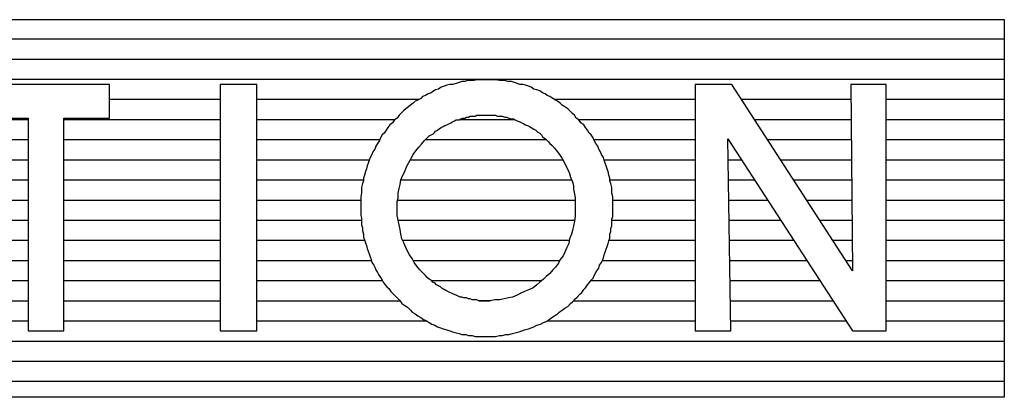
# Model space of a CAD drawing. Extents: x -113 to -8, y 25 to 173.
# Drawn here: x -90 to -84, y 34 to 36 of the extents above; entities that cross this region are included whole.
import ezdxf

# ---------------------------------------------------------------- set-up
doc = ezdxf.new("R2010")
doc.units = 0
doc.header["$LTSCALE"] = 0.2
doc.header["$MEASUREMENT"] = 0
doc.layers.add('AL_HATCH', color=8, linetype='CONTINUOUS')
doc.layers.add('kader', color=7, linetype='CONTINUOUS')
doc.styles.get("Standard").update_dxf_attribs({"font": 'simplex.shx'})

# ---------------------------------------------------------------- blocks, each defined once
blk = doc.blocks.new('A4_r')
at = {"layer": 'kader', "linetype": 'Continuous'}
h = blk.add_hatch(dxfattribs=at)
h.set_pattern_fill('ANSI31', color=8, scale=1.672468, angle=315, style=0)
h.set_pattern_definition([(0, (198.38617, 10), (7e-17, 0.2090585), [])])
h.paths.add_polyline_path([(54.846, 18.35), (54.816, 20.344), (56.11, 18.35), (56.46, 18.35), (56.46, 20.908), (56.091, 20.908), (56.11, 18.973), (54.856, 20.908), (54.476, 20.908), (54.476, 18.35)], flags=16)
h.paths.add_polyline_path([(51.384, 19.644), (51.384, 19.693), (51.393, 19.732), (51.393, 19.78), (51.403, 19.829), (51.413, 19.868), (51.422, 19.916), (51.442, 19.965), (51.461, 20.004), (51.481, 20.053), (51.5, 20.092), (51.52, 20.13), (51.549, 20.179), (51.578, 20.218), (51.607, 20.257), (51.636, 20.286), (51.665, 20.325), (51.685, 20.344), (51.695, 20.354), (51.714, 20.374), (51.734, 20.383), (51.753, 20.393), (51.773, 20.412), (51.782, 20.422), (51.802, 20.432), (51.821, 20.451), (51.841, 20.461), (51.86, 20.471), (51.879, 20.48), (51.899, 20.49), (51.918, 20.5), (51.938, 20.51), (51.957, 20.519), (51.977, 20.529), (51.996, 20.539), (52.026, 20.539), (52.045, 20.549), (52.064, 20.558), (52.084, 20.558), (52.103, 20.568), (52.123, 20.568), (52.142, 20.578), (52.171, 20.578), (52.191, 20.578), (52.21, 20.588), (52.23, 20.588), (52.259, 20.588), (52.278, 20.588), (52.298, 20.588), (52.327, 20.588), (52.346, 20.588), (52.375, 20.588), (52.405, 20.588), (52.424, 20.578), (52.453, 20.578), (52.473, 20.578), (52.502, 20.568), (52.522, 20.568), (52.541, 20.558), (52.57, 20.549), (52.589, 20.549), (52.609, 20.539), (52.628, 20.529), (52.657, 20.519), (52.677, 20.51), (52.697, 20.5), (52.716, 20.49), (52.736, 20.48), (52.755, 20.471), (52.774, 20.461), (52.803, 20.442), (52.823, 20.432), (52.842, 20.412), (52.862, 20.403), (52.881, 20.383), (52.891, 20.364), (52.91, 20.354), (52.93, 20.335), (52.95, 20.315), (52.969, 20.296), (52.988, 20.276), (53.017, 20.247), (53.047, 20.208), (53.076, 20.169), (53.095, 20.14), (53.115, 20.101), (53.134, 20.062), (53.153, 20.023), (53.173, 19.984), (53.183, 19.946), (53.202, 19.897), (53.212, 19.858), (53.212, 19.819), (53.222, 19.77), (53.231, 19.732), (53.231, 19.683), (53.231, 19.644), (53.231, 19.596), (53.231, 19.537), (53.222, 19.488), (53.212, 19.44), (53.202, 19.391), (53.193, 19.352), (53.173, 19.304), (53.163, 19.255), (53.144, 19.216), (53.124, 19.168), (53.105, 19.129), (53.076, 19.09), (53.056, 19.051), (53.027, 19.012), (52.998, 18.983), (52.969, 18.944), (52.93, 18.915), (52.901, 18.886), (52.862, 18.856), (52.833, 18.827), (52.794, 18.798), (52.755, 18.778), (52.706, 18.759), (52.667, 18.74), (52.628, 18.72), (52.58, 18.701), (52.541, 18.691), (52.492, 18.681), (52.444, 18.672), (52.395, 18.672), (52.346, 18.662), (52.298, 18.662), (52.278, 18.662), (52.249, 18.662), (52.23, 18.662), (52.21, 18.672), (52.191, 18.672), (52.161, 18.672), (52.142, 18.681), (52.123, 18.681), (52.103, 18.691), (52.074, 18.691), (52.055, 18.701), (52.035, 18.701), (52.016, 18.711), (51.996, 18.72), (51.967, 18.73), (51.947, 18.74), (51.928, 18.749), (51.909, 18.759), (51.889, 18.769), (51.87, 18.778), (51.85, 18.788), (51.831, 18.808), (51.812, 18.817), (51.792, 18.827), (51.773, 18.847), (51.753, 18.856), (51.734, 18.876), (51.714, 18.886), (51.695, 18.905), (51.675, 18.925), (51.665, 18.934), (51.646, 18.954), (51.617, 18.983), (51.588, 19.022), (51.559, 19.06), (51.539, 19.1), (51.51, 19.139), (51.491, 19.177), (51.471, 19.216), (51.451, 19.265), (51.432, 19.304), (51.422, 19.352), (51.413, 19.401), (51.403, 19.45), (51.393, 19.498), (51.384, 19.547), (51.384, 19.596)], flags=0)
h.paths.add_polyline_path([(51.004, 19.644), (51.004, 19.615), (51.004, 19.576), (51.004, 19.547), (51.014, 19.518), (51.014, 19.479), (51.014, 19.45), (51.024, 19.42), (51.024, 19.391), (51.034, 19.352), (51.034, 19.323), (51.043, 19.294), (51.053, 19.265), (51.063, 19.236), (51.072, 19.206), (51.082, 19.177), (51.092, 19.148), (51.102, 19.119), (51.111, 19.09), (51.121, 19.06), (51.14, 19.031), (51.15, 19.012), (51.16, 18.983), (51.179, 18.954), (51.189, 18.934), (51.208, 18.905), (51.228, 18.876), (51.238, 18.856), (51.257, 18.827), (51.277, 18.808), (51.296, 18.788), (51.316, 18.759), (51.335, 18.74), (51.364, 18.711), (51.384, 18.691), (51.413, 18.662), (51.432, 18.633), (51.461, 18.613), (51.491, 18.594), (51.52, 18.564), (51.539, 18.545), (51.568, 18.526), (51.598, 18.506), (51.627, 18.487), (51.656, 18.467), (51.685, 18.458), (51.714, 18.438), (51.743, 18.419), (51.773, 18.409), (51.802, 18.39), (51.831, 18.38), (51.86, 18.37), (51.899, 18.36), (51.928, 18.35), (51.957, 18.341), (51.996, 18.331), (52.026, 18.321), (52.055, 18.312), (52.094, 18.312), (52.123, 18.302), (52.161, 18.302), (52.191, 18.292), (52.23, 18.292), (52.259, 18.292), (52.298, 18.292), (52.337, 18.292), (52.366, 18.292), (52.405, 18.292), (52.444, 18.302), (52.473, 18.302), (52.512, 18.312), (52.541, 18.312), (52.58, 18.321), (52.609, 18.331), (52.648, 18.341), (52.677, 18.35), (52.706, 18.36), (52.745, 18.37), (52.774, 18.38), (52.803, 18.39), (52.833, 18.409), (52.871, 18.419), (52.901, 18.438), (52.93, 18.448), (52.959, 18.467), (52.988, 18.487), (53.017, 18.506), (53.047, 18.526), (53.066, 18.545), (53.095, 18.564), (53.124, 18.584), (53.153, 18.603), (53.183, 18.633), (53.202, 18.652), (53.231, 18.681), (53.251, 18.701), (53.28, 18.73), (53.299, 18.749), (53.319, 18.778), (53.338, 18.798), (53.358, 18.827), (53.377, 18.847), (53.397, 18.876), (53.416, 18.895), (53.426, 18.925), (53.446, 18.954), (53.455, 18.973), (53.475, 19.002), (53.484, 19.031), (53.504, 19.06), (53.513, 19.08), (53.523, 19.109), (53.533, 19.139), (53.543, 19.168), (53.552, 19.197), (53.562, 19.226), (53.572, 19.255), (53.581, 19.284), (53.591, 19.313), (53.591, 19.352), (53.601, 19.382), (53.601, 19.411), (53.61, 19.44), (53.61, 19.479), (53.61, 19.508), (53.62, 19.537), (53.62, 19.576), (53.62, 19.605), (53.62, 19.644), (53.62, 19.673), (53.62, 19.712), (53.62, 19.741), (53.61, 19.78), (53.61, 19.809), (53.61, 19.839), (53.601, 19.878), (53.591, 19.907), (53.591, 19.936), (53.581, 19.965), (53.572, 20.004), (53.562, 20.033), (53.552, 20.062), (53.543, 20.092), (53.533, 20.121), (53.523, 20.15), (53.504, 20.179), (53.494, 20.208), (53.475, 20.237), (53.465, 20.266), (53.446, 20.296), (53.426, 20.325), (53.416, 20.354), (53.397, 20.383), (53.377, 20.403), (53.358, 20.432), (53.338, 20.461), (53.319, 20.49), (53.29, 20.51), (53.27, 20.539), (53.241, 20.558), (53.222, 20.588), (53.202, 20.607), (53.173, 20.636), (53.153, 20.656), (53.124, 20.675), (53.095, 20.694), (53.076, 20.714), (53.047, 20.733), (53.027, 20.743), (52.998, 20.762), (52.969, 20.782), (52.94, 20.792), (52.92, 20.811), (52.891, 20.821), (52.862, 20.84), (52.833, 20.85), (52.803, 20.86), (52.774, 20.879), (52.745, 20.889), (52.716, 20.899), (52.687, 20.908), (52.657, 20.908), (52.628, 20.918), (52.599, 20.928), (52.57, 20.937), (52.531, 20.937), (52.502, 20.947), (52.473, 20.947), (52.444, 20.947), (52.405, 20.957), (52.375, 20.957), (52.337, 20.957), (52.308, 20.957), (52.278, 20.957), (52.24, 20.957), (52.21, 20.957), (52.181, 20.947), (52.142, 20.947), (52.113, 20.947), (52.084, 20.937), (52.055, 20.937), (52.026, 20.928), (51.996, 20.918), (51.957, 20.908), (51.928, 20.908), (51.899, 20.899), (51.87, 20.889), (51.841, 20.879), (51.812, 20.86), (51.782, 20.85), (51.763, 20.84), (51.734, 20.821), (51.704, 20.811), (51.675, 20.792), (51.646, 20.782), (51.627, 20.762), (51.598, 20.743), (51.568, 20.733), (51.549, 20.714), (51.52, 20.694), (51.5, 20.675), (51.471, 20.656), (51.451, 20.636), (51.422, 20.607), (51.403, 20.588), (51.384, 20.558), (51.354, 20.539), (51.335, 20.51), (51.306, 20.49), (51.286, 20.461), (51.267, 20.432), (51.247, 20.403), (51.228, 20.383), (51.208, 20.354), (51.199, 20.325), (51.179, 20.296), (51.16, 20.266), (51.15, 20.237), (51.131, 20.208), (51.121, 20.179), (51.102, 20.15), (51.092, 20.121), (51.082, 20.092), (51.072, 20.062), (51.063, 20.033), (51.053, 20.004), (51.043, 19.965), (51.034, 19.936), (51.034, 19.907), (51.024, 19.878), (51.014, 19.839), (51.014, 19.809), (51.014, 19.78), (51.004, 19.741), (51.004, 19.712), (51.004, 19.673)], flags=16)
h.paths.add_polyline_path([(49.925, 18.35), (49.925, 20.908), (49.545, 20.908), (49.545, 18.35)], flags=16)
h.paths.add_polyline_path([(47.921, 18.35), (47.921, 20.558), (48.398, 20.558), (48.398, 20.908), (47.066, 20.908), (47.066, 20.558), (47.552, 20.558), (47.552, 18.35)], flags=16)
h.paths.add_polyline_path([(45.587, 19.45), (44.858, 19.45), (45.227, 20.422)], flags=0)
h.paths.add_polyline_path([(44.731, 19.09), (45.723, 19.09), (46.006, 18.35), (46.414, 18.35), (45.412, 20.908), (45.052, 20.908), (44.05, 18.35), (44.44, 18.35)], flags=16)
h.paths.add_polyline_path([(43.448, 18.35), (43.448, 18.701), (42.611, 18.701), (42.611, 20.908), (42.232, 20.908), (42.232, 18.35)], flags=16)
h.paths.add_polyline_path([(40.803, 18.35), (40.803, 20.908), (40.423, 20.908), (40.423, 18.35)], flags=16)
h.paths.add_polyline_path([(38.799, 18.35), (38.799, 20.558), (39.275, 20.558), (39.275, 20.908), (37.943, 20.908), (37.943, 20.558), (38.429, 20.558), (38.429, 18.35)], flags=16)
h.paths.add_polyline_path([(35.502, 18.35), (35.473, 20.344), (36.767, 18.35), (37.117, 18.35), (37.117, 20.908), (36.757, 20.908), (36.767, 18.973), (35.512, 20.908), (35.133, 20.908), (35.133, 18.35)], flags=16)
h.paths.add_polyline_path([(33.927, 18.35), (33.927, 18.701), (32.964, 18.701), (32.964, 19.469), (33.927, 19.469), (33.927, 19.8), (32.964, 19.8), (32.964, 20.568), (33.927, 20.568), (33.927, 20.908), (32.594, 20.908), (32.594, 18.35)], flags=16)
h.paths.add_polyline_path([(30.659, 18.35), (31.641, 20.908), (31.253, 20.908), (30.552, 19.002), (29.842, 20.908), (29.453, 20.908), (30.435, 18.35)], flags=16)
h.paths.add_polyline_path([(25.203, 18.35), (25.184, 20.344), (26.468, 18.35), (26.827, 18.35), (26.827, 20.908), (26.458, 20.908), (26.478, 18.973), (25.213, 20.908), (24.834, 20.908), (24.834, 18.35)], flags=16)
h.paths.add_polyline_path([(23.638, 18.35), (23.638, 20.908), (23.268, 20.908), (23.268, 18.35)], flags=16)
h.paths.add_polyline_path([(19.738, 18.35), (19.738, 20.558), (20.214, 20.558), (20.214, 20.908), (18.892, 20.908), (18.892, 20.558), (19.368, 20.558), (19.368, 18.35)], flags=16)
h.paths.add_polyline_path([(16.81, 19.576), (16.81, 20.558), (17.083, 20.558), (17.122, 20.558), (17.17, 20.558), (17.209, 20.558), (17.248, 20.549), (17.277, 20.549), (17.316, 20.539), (17.345, 20.539), (17.384, 20.529), (17.413, 20.529), (17.443, 20.519), (17.472, 20.51), (17.501, 20.5), (17.52, 20.49), (17.549, 20.471), (17.569, 20.461), (17.598, 20.451), (17.618, 20.432), (17.637, 20.412), (17.657, 20.403), (17.666, 20.383), (17.686, 20.364), (17.695, 20.344), (17.715, 20.325), (17.725, 20.296), (17.734, 20.276), (17.744, 20.257), (17.744, 20.228), (17.754, 20.198), (17.754, 20.169), (17.763, 20.14), (17.763, 20.111), (17.763, 20.082), (17.763, 20.053), (17.763, 20.023), (17.754, 19.994), (17.754, 19.965), (17.744, 19.936), (17.734, 19.907), (17.725, 19.887), (17.715, 19.858), (17.705, 19.839), (17.686, 19.809), (17.676, 19.79), (17.657, 19.77), (17.637, 19.751), (17.618, 19.732), (17.598, 19.722), (17.569, 19.702), (17.549, 19.683), (17.52, 19.673), (17.491, 19.654), (17.462, 19.644), (17.433, 19.635), (17.404, 19.625), (17.365, 19.615), (17.335, 19.605), (17.297, 19.596), (17.258, 19.596), (17.219, 19.586), (17.18, 19.586), (17.131, 19.576), (17.092, 19.576), (17.044, 19.576), (16.995, 19.576)], flags=0)
h.paths.add_polyline_path([(16.81, 18.35), (16.81, 19.537), (17.657, 18.35), (18.123, 18.35), (17.394, 19.333), (17.433, 19.333), (17.472, 19.343), (17.511, 19.343), (17.549, 19.352), (17.588, 19.362), (17.627, 19.372), (17.657, 19.382), (17.695, 19.401), (17.725, 19.411), (17.754, 19.43), (17.783, 19.45), (17.822, 19.469), (17.841, 19.488), (17.871, 19.508), (17.9, 19.537), (17.919, 19.556), (17.948, 19.586), (17.968, 19.605), (17.987, 19.635), (18.006, 19.664), (18.026, 19.693), (18.045, 19.722), (18.055, 19.761), (18.075, 19.79), (18.084, 19.829), (18.094, 19.858), (18.104, 19.897), (18.114, 19.926), (18.114, 19.965), (18.123, 20.004), (18.123, 20.043), (18.123, 20.082), (18.123, 20.13), (18.123, 20.179), (18.114, 20.228), (18.104, 20.266), (18.104, 20.315), (18.094, 20.354), (18.075, 20.393), (18.065, 20.432), (18.045, 20.471), (18.026, 20.51), (18.006, 20.539), (17.987, 20.578), (17.968, 20.607), (17.939, 20.636), (17.909, 20.665), (17.89, 20.694), (17.851, 20.714), (17.822, 20.743), (17.792, 20.762), (17.754, 20.782), (17.715, 20.802), (17.676, 20.821), (17.637, 20.84), (17.588, 20.85), (17.549, 20.87), (17.501, 20.879), (17.452, 20.889), (17.404, 20.899), (17.345, 20.899), (17.297, 20.908), (17.238, 20.908), (17.18, 20.908), (16.441, 20.908), (16.441, 18.35)], flags=16)
h.paths.add_polyline_path([(14.554, 19.45), (13.835, 19.45), (14.194, 20.422)], flags=0)
h.paths.add_polyline_path([(13.698, 19.09), (14.69, 19.09), (14.972, 18.35), (15.381, 18.35), (14.379, 20.908), (14.019, 20.908), (13.017, 18.35), (13.407, 18.35)], flags=16)
h.paths.add_polyline_path([(11.792, 21.58), (57.685, 21.58), (57.685, 17.66), (11.792, 17.66)])
at = {"layer": 'kader', "color": 8, "linetype": 'Continuous', "elevation": -45.097}
for points in [[(11.792, 21.58), (57.685, 21.58), (57.685, 17.66), (11.792, 17.66), (11.792, 21.58)], [(51.004, 19.644), (51.004, 19.615), (51.004, 19.576), (51.004, 19.547), (51.014, 19.518), (51.014, 19.479), (51.014, 19.45), (51.024, 19.42), (51.024, 19.391), (51.034, 19.352), (51.034, 19.323), (51.043, 19.294), (51.053, 19.265), (51.063, 19.236), (51.072, 19.206), (51.082, 19.177), (51.092, 19.148), (51.102, 19.119), (51.111, 19.09), (51.121, 19.06), (51.14, 19.031), (51.15, 19.012), (51.16, 18.983), (51.179, 18.954), (51.189, 18.934), (51.208, 18.905), (51.228, 18.876), (51.238, 18.856), (51.257, 18.827), (51.277, 18.808), (51.296, 18.788), (51.316, 18.759), (51.335, 18.74), (51.364, 18.711), (51.384, 18.691), (51.413, 18.662), (51.432, 18.633), (51.461, 18.613), (51.491, 18.594), (51.52, 18.564), (51.539, 18.545), (51.568, 18.526), (51.598, 18.506), (51.627, 18.487), (51.656, 18.467), (51.685, 18.458), (51.714, 18.438), (51.743, 18.419), (51.773, 18.409), (51.802, 18.39), (51.831, 18.38), (51.86, 18.37), (51.899, 18.36), (51.928, 18.35), (51.957, 18.341), (51.996, 18.331), (52.026, 18.321), (52.055, 18.312), (52.094, 18.312), (52.123, 18.302), (52.161, 18.302), (52.191, 18.292), (52.23, 18.292), (52.259, 18.292), (52.298, 18.292), (52.337, 18.292), (52.366, 18.292), (52.405, 18.292), (52.444, 18.302), (52.473, 18.302), (52.512, 18.312), (52.541, 18.312), (52.58, 18.321), (52.609, 18.331), (52.648, 18.341), (52.677, 18.35), (52.706, 18.36), (52.745, 18.37), (52.774, 18.38), (52.803, 18.39), (52.833, 18.409), (52.871, 18.419), (52.901, 18.438), (52.93, 18.448), (52.959, 18.467), (52.988, 18.487), (53.017, 18.506), (53.047, 18.526), (53.066, 18.545), (53.095, 18.564), (53.124, 18.584), (53.153, 18.603), (53.183, 18.633), (53.202, 18.652), (53.231, 18.681), (53.251, 18.701), (53.28, 18.73), (53.299, 18.749), (53.319, 18.778), (53.338, 18.798), (53.358, 18.827), (53.377, 18.847), (53.397, 18.876), (53.416, 18.895), (53.426, 18.925), (53.446, 18.954), (53.455, 18.973), (53.475, 19.002), (53.484, 19.031), (53.504, 19.06), (53.513, 19.08), (53.523, 19.109), (53.533, 19.139), (53.543, 19.168), (53.552, 19.197), (53.562, 19.226), (53.572, 19.255), (53.581, 19.284), (53.591, 19.313), (53.591, 19.352), (53.601, 19.382), (53.601, 19.411), (53.61, 19.44), (53.61, 19.479), (53.61, 19.508), (53.62, 19.537), (53.62, 19.576), (53.62, 19.605), (53.62, 19.644), (53.62, 19.673), (53.62, 19.712), (53.62, 19.741), (53.61, 19.78), (53.61, 19.809), (53.61, 19.839), (53.601, 19.878), (53.591, 19.907), (53.591, 19.936), (53.581, 19.965), (53.572, 20.004), (53.562, 20.033), (53.552, 20.062), (53.543, 20.092), (53.533, 20.121), (53.523, 20.15), (53.504, 20.179), (53.494, 20.208), (53.475, 20.237), (53.465, 20.266), (53.446, 20.296), (53.426, 20.325), (53.416, 20.354), (53.397, 20.383), (53.377, 20.403), (53.358, 20.432), (53.338, 20.461), (53.319, 20.49), (53.29, 20.51), (53.27, 20.539), (53.241, 20.558), (53.222, 20.588), (53.202, 20.607), (53.173, 20.636), (53.153, 20.656), (53.124, 20.675), (53.095, 20.694), (53.076, 20.714), (53.047, 20.733), (53.027, 20.743), (52.998, 20.762), (52.969, 20.782), (52.94, 20.792), (52.92, 20.811), (52.891, 20.821), (52.862, 20.84), (52.833, 20.85), (52.803, 20.86), (52.774, 20.879), (52.745, 20.889), (52.716, 20.899), (52.687, 20.908), (52.657, 20.908), (52.628, 20.918), (52.599, 20.928), (52.57, 20.937), (52.531, 20.937), (52.502, 20.947), (52.473, 20.947), (52.444, 20.947), (52.405, 20.957), (52.375, 20.957), (52.337, 20.957), (52.308, 20.957), (52.278, 20.957), (52.24, 20.957), (52.21, 20.957), (52.181, 20.947), (52.142, 20.947), (52.113, 20.947), (52.084, 20.937), (52.055, 20.937), (52.026, 20.928), (51.996, 20.918), (51.957, 20.908), (51.928, 20.908), (51.899, 20.899), (51.87, 20.889), (51.841, 20.879), (51.812, 20.86), (51.782, 20.85), (51.763, 20.84), (51.734, 20.821), (51.704, 20.811), (51.675, 20.792), (51.646, 20.782), (51.627, 20.762), (51.598, 20.743), (51.568, 20.733), (51.549, 20.714), (51.52, 20.694), (51.5, 20.675), (51.471, 20.656), (51.451, 20.636), (51.422, 20.607), (51.403, 20.588), (51.384, 20.558), (51.354, 20.539), (51.335, 20.51), (51.306, 20.49), (51.286, 20.461), (51.267, 20.432), (51.247, 20.403), (51.228, 20.383), (51.208, 20.354), (51.199, 20.325), (51.179, 20.296), (51.16, 20.266), (51.15, 20.237), (51.131, 20.208), (51.121, 20.179), (51.102, 20.15), (51.092, 20.121), (51.082, 20.092), (51.072, 20.062), (51.063, 20.033), (51.053, 20.004), (51.043, 19.965), (51.034, 19.936), (51.034, 19.907), (51.024, 19.878), (51.014, 19.839), (51.014, 19.809), (51.014, 19.78), (51.004, 19.741), (51.004, 19.712), (51.004, 19.673), (51.004, 19.644)], [(47.921, 18.35), (47.921, 20.558), (48.398, 20.558), (48.398, 20.908), (47.066, 20.908), (47.066, 20.558), (47.552, 20.558), (47.552, 18.35), (47.921, 18.35)], [(49.925, 18.35), (49.925, 20.908), (49.545, 20.908), (49.545, 18.35), (49.925, 18.35)], [(54.846, 18.35), (54.816, 20.344), (56.11, 18.35), (56.46, 18.35), (56.46, 20.908), (56.091, 20.908), (56.11, 18.973), (54.856, 20.908), (54.476, 20.908), (54.476, 18.35), (54.846, 18.35)], [(51.384, 19.644), (51.384, 19.693), (51.393, 19.732), (51.393, 19.78), (51.403, 19.829), (51.413, 19.868), (51.422, 19.916), (51.442, 19.965), (51.461, 20.004), (51.481, 20.053), (51.5, 20.092), (51.52, 20.13), (51.549, 20.179), (51.578, 20.218), (51.607, 20.257), (51.636, 20.286), (51.665, 20.325), (51.685, 20.344), (51.695, 20.354), (51.714, 20.374), (51.734, 20.383), (51.753, 20.393), (51.773, 20.412), (51.782, 20.422), (51.802, 20.432), (51.821, 20.451), (51.841, 20.461), (51.86, 20.471), (51.879, 20.48), (51.899, 20.49), (51.918, 20.5), (51.938, 20.51), (51.957, 20.519), (51.977, 20.529), (51.996, 20.539), (52.026, 20.539), (52.045, 20.549), (52.064, 20.558), (52.084, 20.558), (52.103, 20.568), (52.123, 20.568), (52.142, 20.578), (52.171, 20.578), (52.191, 20.578), (52.21, 20.588), (52.23, 20.588), (52.259, 20.588), (52.278, 20.588), (52.298, 20.588), (52.327, 20.588), (52.346, 20.588), (52.375, 20.588), (52.405, 20.588), (52.424, 20.578), (52.453, 20.578), (52.473, 20.578), (52.502, 20.568), (52.522, 20.568), (52.541, 20.558), (52.57, 20.549), (52.589, 20.549), (52.609, 20.539), (52.628, 20.529), (52.657, 20.519), (52.677, 20.51), (52.697, 20.5), (52.716, 20.49), (52.736, 20.48), (52.755, 20.471), (52.774, 20.461), (52.803, 20.442), (52.823, 20.432), (52.842, 20.412), (52.862, 20.403), (52.881, 20.383), (52.891, 20.364), (52.91, 20.354), (52.93, 20.335), (52.95, 20.315), (52.969, 20.296), (52.988, 20.276), (53.017, 20.247), (53.047, 20.208), (53.076, 20.169), (53.095, 20.14), (53.115, 20.101), (53.134, 20.062), (53.153, 20.023), (53.173, 19.984), (53.183, 19.946), (53.202, 19.897), (53.212, 19.858), (53.212, 19.819), (53.222, 19.77), (53.231, 19.732), (53.231, 19.683), (53.231, 19.644), (53.231, 19.596), (53.231, 19.537), (53.222, 19.488), (53.212, 19.44), (53.202, 19.391), (53.193, 19.352), (53.173, 19.304), (53.163, 19.255), (53.144, 19.216), (53.124, 19.168), (53.105, 19.129), (53.076, 19.09), (53.056, 19.051), (53.027, 19.012), (52.998, 18.983), (52.969, 18.944), (52.93, 18.915), (52.901, 18.886), (52.862, 18.856), (52.833, 18.827), (52.794, 18.798), (52.755, 18.778), (52.706, 18.759), (52.667, 18.74), (52.628, 18.72), (52.58, 18.701), (52.541, 18.691), (52.492, 18.681), (52.444, 18.672), (52.395, 18.672), (52.346, 18.662), (52.298, 18.662), (52.278, 18.662), (52.249, 18.662), (52.23, 18.662), (52.21, 18.672), (52.191, 18.672), (52.161, 18.672), (52.142, 18.681), (52.123, 18.681), (52.103, 18.691), (52.074, 18.691), (52.055, 18.701), (52.035, 18.701), (52.016, 18.711), (51.996, 18.72), (51.967, 18.73), (51.947, 18.74), (51.928, 18.749), (51.909, 18.759), (51.889, 18.769), (51.87, 18.778), (51.85, 18.788), (51.831, 18.808), (51.812, 18.817), (51.792, 18.827), (51.773, 18.847), (51.753, 18.856), (51.734, 18.876), (51.714, 18.886), (51.695, 18.905), (51.675, 18.925), (51.665, 18.934), (51.646, 18.954), (51.617, 18.983), (51.588, 19.022), (51.559, 19.06), (51.539, 19.1), (51.51, 19.139), (51.491, 19.177), (51.471, 19.216), (51.451, 19.265), (51.432, 19.304), (51.422, 19.352), (51.413, 19.401), (51.403, 19.45), (51.393, 19.498), (51.384, 19.547), (51.384, 19.596), (51.384, 19.644)]]:
    blk.add_lwpolyline(points, dxfattribs=at)
at = {"layer": 'kader', "color": 4}
for tag, p, height in [('DATUM', (173.68, 47.75), 2.5), ('TITEL', (20.467, 44.75), 3), ('SCHAAL', (176.046, 41.75), 2.5), ('TOLERANTIE', (123.479, 35.75), 2.5), ('NAAM', (181.818, 35.75), 2.5), ('MATERIAAL', (124.987, 29.75), 2.5), ('G_NR', (162.231, 25), 3.5), ('A?', (133.01, 23.74), 2.5), ('OMTR', (112.895, 14.5), 2.5), ('GEW', (136.139, 14.5), 2.5), ('NR', (162.231, 13), 3.5)]:
    blk.add_attdef(tag, p, '', height=height, dxfattribs=at)

msp = doc.modelspace()

# ---------------------------------------------------------------- block references
at = {"layer": 'AL_HATCH', "xscale": 0.5, "yscale": 0.5, "zscale": 0.5}
msp.add_blockref('A4_r', (-113.2804, 24.937), dxfattribs=at)

doc.saveas('drawing.dxf')
